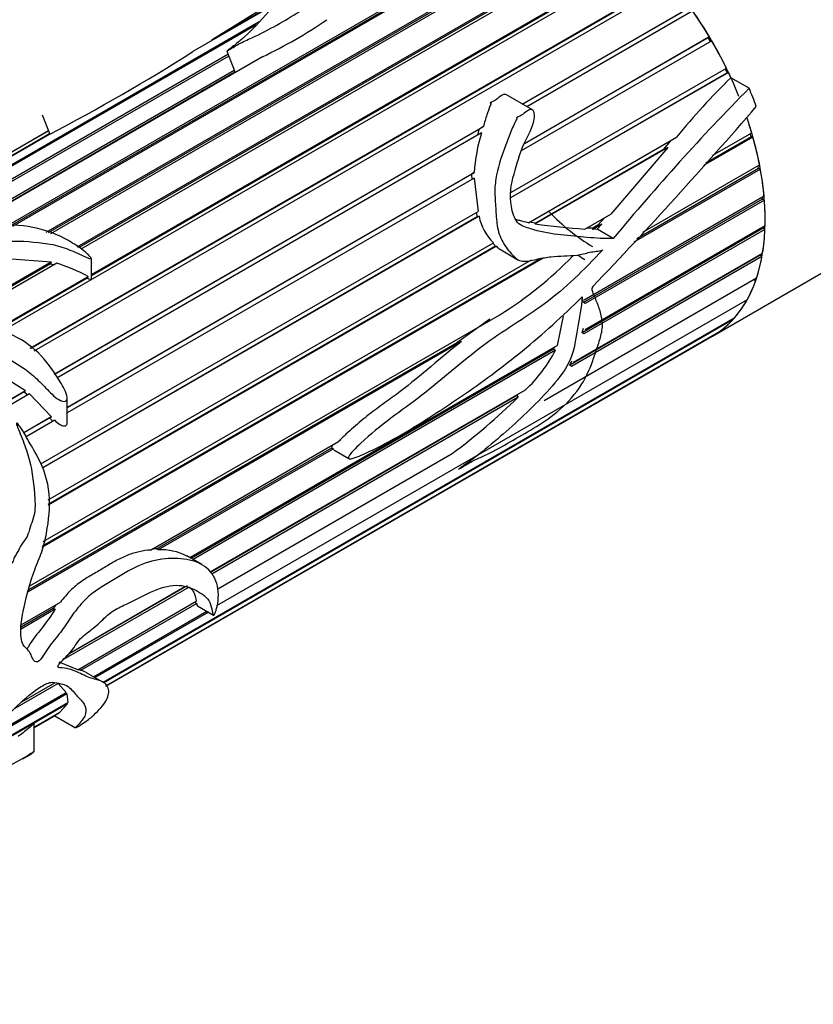
# Model space of a CAD drawing. Units: millimetres. Extents: x 0 to 1393, y 0 to 1375.
# Drawn here: x 1047 to 1084, y 110 to 157 of the extents above; entities that cross this region are included whole.
import ezdxf
from ezdxf import colors
from ezdxf.entities.mleader import LeaderData, LeaderLine
from ezdxf.math import Vec2, Vec3

# ---------------------------------------------------------------- set-up
doc = ezdxf.new("R2010")
doc.units = ezdxf.units.MM
doc.layers.add('DV7_Défaut', color=7, linetype='Continuous')
doc.layers.add('Défaut', color=7, linetype='Continuous')

# ---------------------------------------------------------------- blocks, each defined once
blk = doc.blocks.new('_DOT')
at = {"color": 0}
blk.add_line((0, 0), (-1, 0), dxfattribs=at)
at = {"color": 0, "const_width": 0.333}
blk.add_lwpolyline([(-0.1665, 0, 1), (0.1665, 0, 1)], format="xyb", close=True, dxfattribs=at)
blk = doc.blocks.new('SE6')
at = {"layer": 'DV7_Défaut', "color": 7, "linetype": 'Continuous'}
for p, q in [((1046.38, 147.017), (1072.972, 162.369)), ((1073.128, 162.291), (1046.655, 147.007)), ((1072.978, 162.269), (1046.549, 147.011)), ((1048.244, 146.733), (1074.155, 161.693)), ((1074.15, 161.6), (1048.342, 146.7)), ((1074.312, 161.59), (1048.456, 146.662)), ((1049.711, 146.043), (1075.329, 160.833)), ((1075.311, 160.748), (1049.771, 146.002)), ((1075.482, 160.706), (1049.884, 145.927)), ((1076.615, 159.657), (1046.138, 142.062)), ((1050.374, 144.739), (1076.468, 159.805)), ((1076.439, 159.73), (1050.374, 144.681)), ((1047.498, 141.278), (1077.552, 158.63)), ((1077.513, 158.567), (1047.527, 141.254)), ((1077.69, 158.464), (1047.672, 141.133)), ((1059.026, 157.468), (1055.157, 155.235)), ((1056.069, 155.803), (1059.163, 157.589)), ((1056.069, 155.803), (1058.822, 157.525)), ((1070.658, 152.768), (1078.559, 157.33)), ((1078.51, 157.28), (1070.676, 152.757)), ((1078.686, 157.15), (1070.877, 152.641)), ((1035.999, 143.79), (1058.275, 156.651)), ((1058.116, 156.483), (1036.025, 143.729)), ((1056.069, 155.761), (1056.069, 155.803)), ((1079.412, 155.895), (1070.764, 150.902)), ((1070.766, 150.905), (1079.47, 155.931)), ((1079.412, 155.895), (1079.47, 155.931)), ((1079.524, 155.706), (1079.412, 155.895)), ((1079.583, 155.74), (1070.61, 150.559)), ((1036.277, 143.267), (1056.805, 155.119)), ((1056.84, 155.03), (1036.326, 143.187)), ((1058.437, 154.993), (1044.112, 146.722)), ((1056.75, 155.262), (1057.144, 154.246)), ((1070.128, 148.606), (1080.267, 154.46)), ((1080.297, 154.24), (1080.207, 154.425)), ((1043.656, 146.599), (1057.099, 154.361)), ((1057.136, 154.267), (1044.03, 146.7)), ((1080.297, 154.24), (1070.111, 148.359)), ((1080.363, 154.261), (1070.113, 148.344)), ((1079.608, 141.839), (1101.165, 154.285)), ((1080.363, 154.261), (1080.297, 154.24)), ((1081.338, 153.515), (1080.481, 154.009)), ((1071.134, 152.493), (1069.911, 153.199)), ((1048.059, 152.263), (1048.414, 151.348)), ((1048.629, 140.05), (1068.827, 151.711)), ((1068.827, 151.711), (1068.622, 151.571)), ((1048.421, 151.346), (1036.029, 144.191)), ((1036.032, 144.234), (1048.403, 151.376)), ((1048.353, 151.507), (1037.241, 145.091)), ((1037.242, 145.091), (1048.353, 151.506)), ((1048.355, 151.501), (1037.245, 145.087)), ((1048.414, 151.348), (1048.416, 151.343)), ((1068.622, 151.571), (1048.64, 140.034)), ((1068.743, 151.41), (1048.75, 139.866)), ((1068.622, 151.571), (1068.553, 151.3)), ((1070.948, 147.18), (1077.923, 151.207)), ((1081.517, 151.216), (1079.194, 149.874)), ((1081.44, 151.224), (1079.292, 149.984)), ((1079.628, 150.361), (1081.459, 151.417)), ((1081.44, 151.224), (1081.394, 151.38)), ((1081.517, 151.216), (1081.44, 151.224)), ((1077.511, 150.722), (1071.273, 147.121)), ((1077.511, 150.722), (1074.825, 147.587)), ((1077.639, 151.043), (1077.29, 150.63)), ((1077.29, 150.63), (1077.511, 150.722)), ((1077.29, 150.63), (1071.279, 147.16)), ((1076.338, 146.734), (1081.831, 149.905)), ((1081.787, 149.731), (1081.761, 149.865)), ((1049.241, 138.478), (1068.399, 149.539)), ((1068.277, 149.466), (1049.241, 138.476)), ((1068.399, 149.539), (1068.277, 149.466)), ((1068.277, 149.466), (1068.292, 149.219)), ((1081.868, 149.708), (1075.906, 146.266)), ((1081.787, 149.731), (1076.045, 146.416)), ((1081.868, 149.708), (1081.787, 149.731)), ((1068.402, 149.284), (1049.241, 138.222)), ((1068.402, 149.284), (1068.58, 147.712)), ((1073.574, 143.549), (1082.042, 148.438)), ((1081.975, 148.286), (1081.966, 148.394)), ((1081.975, 148.286), (1073.547, 143.42)), ((1082.058, 148.249), (1073.628, 143.381)), ((1082.058, 148.249), (1081.975, 148.286)), ((1047.999, 135.83), (1068.58, 147.712)), ((1068.541, 147.452), (1048.089, 135.645)), ((1068.624, 147.484), (1048.093, 135.631)), ((1068.493, 147.662), (1068.541, 147.452)), ((1068.541, 147.452), (1068.624, 147.484)), ((1073.602, 146.881), (1074.825, 147.587)), ((1071.279, 147.16), (1070.997, 147.209)), ((1071.273, 147.121), (1071.279, 147.16)), ((1073.624, 142.157), (1082.09, 147.044)), ((1074.221, 147.057), (1073.983, 146.919)), ((1074.402, 147.108), (1073.987, 146.868)), ((1074.402, 147.108), (1074.189, 146.869)), ((1074.547, 147.427), (1074.221, 147.057)), ((1074.221, 147.057), (1074.402, 147.108)), ((1082, 146.919), (1082.003, 146.994)), ((1082, 146.919), (1073.475, 141.997)), ((1082.084, 146.867), (1073.558, 141.945)), ((1073.983, 146.919), (1073.682, 146.927)), ((1073.987, 146.868), (1073.983, 146.919)), ((1074.189, 146.869), (1073.987, 146.868)), ((1074.941, 146.435), (1074.189, 146.869)), ((1082.084, 146.867), (1082, 146.919)), ((1048.336, 134.125), (1069.301, 146.229)), ((1069.402, 146.076), (1048.34, 133.916)), ((1069.449, 146.068), (1048.341, 133.881)), ((1069.271, 146.212), (1069.402, 146.076)), ((1069.402, 146.076), (1069.449, 146.068)), ((1069.659, 145.897), (1070.452, 145.44)), ((1081.862, 145.654), (1072.899, 140.479)), ((1081.944, 145.59), (1072.974, 140.411)), ((1073.07, 140.613), (1081.972, 145.752)), ((1081.862, 145.654), (1081.869, 145.692)), ((1081.944, 145.59), (1081.862, 145.654)), ((1043.636, 142.535), (1048.48, 145.332)), ((1048.449, 145.239), (1043.746, 142.524)), ((1048.747, 145.271), (1043.954, 142.503)), ((1046.434, 145.494), (1048.48, 145.332)), ((1071.639, 145.512), (1048.05, 131.894)), ((1071.529, 145.502), (1048.064, 131.955)), ((1048.112, 132.165), (1071.097, 145.435)), ((1048.48, 145.332), (1048.449, 145.239)), ((1048.449, 145.239), (1048.625, 145.2)), ((1050.374, 144.525), (1050.374, 145.493)), ((1045.899, 142.156), (1050.228, 144.655)), ((1050.228, 144.655), (1050.183, 144.571)), ((1050.183, 144.571), (1045.959, 142.132)), ((1071.684, 138.808), (1081.692, 144.586)), ((1081.643, 144.442), (1081.568, 144.514)), ((1056.284, 129.152), (1081.254, 143.569)), ((1073.547, 143.42), (1073.492, 143.588)), ((1073.628, 143.381), (1073.547, 143.42)), ((1081.185, 143.446), (1081.137, 143.501)), ((1047.485, 130.075), (1069.599, 142.843)), ((1050.924, 125.547), (1080.668, 142.72)), ((1080.58, 142.621), (1050.96, 125.52)), ((1069.133, 142.645), (1067.579, 141.528)), ((1072.582, 142.778), (1072.302, 141.393)), ((1080.58, 142.621), (1080.555, 142.655)), ((1051.05, 125.374), (1079.944, 142.056)), ((1079.839, 141.983), (1051.055, 125.364)), ((1073.475, 141.997), (1073.541, 142.209)), ((1073.558, 141.945), (1073.475, 141.997)), ((1079.839, 141.983), (1079.833, 141.992)), ((1067.804, 141.588), (1047.393, 129.804)), ((1067.579, 141.528), (1047.423, 129.891)), ((1051.059, 125.356), (1079.608, 141.839)), ((1067.579, 141.528), (1067.804, 141.588)), ((1055.012, 131.411), (1072.302, 141.393)), ((1072.136, 141.223), (1055.077, 131.374)), ((1072.217, 141.171), (1055.163, 131.324)), ((1072.171, 141.318), (1072.136, 141.223)), ((1072.136, 141.223), (1072.217, 141.171)), ((1072.899, 140.479), (1072.993, 140.681)), ((1045.92, 140.122), (1047.282, 139.272)), ((1072.974, 140.411), (1072.899, 140.479)), ((1045.75, 138.388), (1047.282, 139.272)), ((1047.211, 139.209), (1045.769, 138.377)), ((1047.461, 139.122), (1045.97, 138.261)), ((1047.282, 139.272), (1047.211, 139.209)), ((1047.211, 139.209), (1047.377, 139.074)), ((1047.461, 139.122), (1048.491, 138.045)), ((1055.963, 130.735), (1070.806, 139.305)), ((1070.489, 139.122), (1070.409, 139.042)), ((1049.241, 137.768), (1049.241, 138.909)), ((1070.409, 139.042), (1055.99, 130.717)), ((1070.46, 138.96), (1056.047, 130.638)), ((1070.409, 139.042), (1070.46, 138.96)), ((1047.191, 137.294), (1048.491, 138.045)), ((1048.412, 137.997), (1047.192, 137.293)), ((1048.65, 137.881), (1047.306, 137.105)), ((1048.491, 138.045), (1048.412, 137.997)), ((1048.412, 137.997), (1048.566, 137.83)), ((1053.165, 131.765), (1062.008, 136.871)), ((1061.683, 136.571), (1053.461, 131.824)), ((1061.767, 136.534), (1053.526, 131.775)), ((1056.329, 129.942), (1067.359, 136.311)), ((1061.683, 136.571), (1061.767, 136.534)), ((1061.787, 136.487), (1062.496, 136.078)), ((1053.461, 131.824), (1053.258, 131.819)), ((1053.526, 131.775), (1053.461, 131.824)), ((1055.57, 131.09), (1054.868, 131.495)), ((1054.978, 130.021), (1049.038, 126.592)), ((1054.883, 130.078), (1049.258, 126.83)), ((1049.325, 126.903), (1054.768, 130.046)), ((1049.732, 126.134), (1055.316, 129.358)), ((1048.679, 128.977), (1047.07, 128.048)), ((1048.584, 129.008), (1047.071, 128.135)), ((1047.073, 128.248), (1048.92, 129.314)), ((1048.717, 129.197), (1048.584, 129.008)), ((1048.584, 129.008), (1048.679, 128.977)), ((1055.335, 129.253), (1049.867, 126.097)), ((1055.248, 129.318), (1055.335, 129.253)), ((1055.378, 129.133), (1056.127, 128.7)), ((1050.481, 125.802), (1055.814, 128.881)), ((1055.886, 128.84), (1050.553, 125.76)), ((1049.732, 126.134), (1048.865, 126.492)), ((1049.867, 126.097), (1049.762, 126.151)), ((1050.92, 125.548), (1050.152, 125.992)), ((1048.812, 125.487), (1046.767, 124.307)), ((1047.101, 124.615), (1048.651, 125.51)), ((1048.812, 125.487), (1049.188, 125.055)), ((1049.226, 124.995), (1045.02, 122.566)), ((1045.214, 122.76), (1049.188, 125.055)), ((1049.16, 125.039), (1049.226, 124.995)), ((1049.226, 124.995), (1049.275, 124.595)), ((1049.251, 124.533), (1044.24, 121.64)), ((1044.3, 121.723), (1049.275, 124.595)), ((1049.251, 124.533), (1048.897, 124.131)), ((1049.218, 124.562), (1049.251, 124.533)), ((1047.69, 123.434), (1048.897, 124.131)), ((1048.825, 124.077), (1047.69, 123.422)), ((1047.69, 123.411), (1048.689, 123.988)), ((1048.654, 123.968), (1049.635, 123.401)), ((1048.818, 124.086), (1048.825, 124.077)), ((1047.69, 122.287), (1047.69, 123.6)), ((1047.13, 121.934), (1047.323, 122.045))]:
    blk.add_line(p, q, dxfattribs=at)
for centre, radius, start, end in [((1047.818, 176.88), 24.327, 295.8817, 304.1183), ((1003.887, 236.26), 95.883, 297.67523, 302.32477), ((1103.929, 130.027), 33.54, 134.3542, 140.8399), ((1163.271, 73.06), 114.831, 135.52173, 140.28395), ((914.943, 296.225), 220.026, 316.28519, 319.26984), ((1076.035, 149.103), 7.648, 162.4474, 176.7309), ((1071.091, 148.006), 2.522, 191.9614, 224.7999), ((1075.947, 181.143), 34.342, 262.1774, 266.0845), ((1059.928, 158.376), 18.297, 301.9077, 315.8026), ((1045.384, 135.097), 10.715, 63.126, 71.7079), ((1074.059, 144.094), 0.115, 136.7436, 181.0617), ((1066.219, 144.242), 6.738, 312.8955, 332.8863), ((1049.496, 160.366), 29.962, 306.5968, 314.4034), ((1053.674, 129.223), 2.557, 62.099, 93.3307)]:
    blk.add_arc(centre, radius, start, end, dxfattribs=at)
for centre, major_axis, start_param, end_param in [((1073.608, 152.232), (6, -10.392), 1.33115, 3.141593), ((1073.608, 152.232), (-6, 10.392), 4.735118, 4.85627), ((1073.608, 152.232), (6, -10.392), 1.453899, 1.575051), ((1073.608, 152.232), (6, -10.392), 1.412009, 1.435425), ((1073.608, 152.232), (6.5, -11.258), 1.285065, 1.357374), ((1073.608, 152.232), (6, -10.392), 0, 1.23696), ((1073.608, 152.232), (6, -10.392), 1.174647, 1.240734), ((1073.608, 152.232), (6, -10.392), 1.03502, 1.156172), ((1073.608, 152.232), (6, -10.392), 0.895394, 1.016546), ((1073.608, 152.232), (6, -10.392), 0.755768, 0.876919), ((1073.962, 152.436), (-3.9, 6.755), 1.971794, 2.356194), ((1073.608, 152.232), (6, -10.392), 0.616141, 0.737293), ((1073.608, 152.232), (4.15, -7.188), -0.839235, -0.785398), ((1073.608, 152.232), (6, -10.392), 0.476515, 0.597667), ((1073.608, 152.232), (6, -10.392), 0.336889, 0.45804), ((1073.608, 152.232), (6, -10.392), 0.197262, 0.318414), ((1073.608, 152.232), (6, -10.392), 0.057636, 0.178788), ((1073.608, 152.232), (-6, 10.392), 3.141593, 3.180754)]:
    blk.add_ellipse(centre, major_axis=major_axis, ratio=0.57735, start_param=start_param, end_param=end_param, dxfattribs=at)
for points, knots in [([(1058.461, 158.454), (1058.633, 158.508), (1058.762, 158.508), (1059.123, 158.498), (1059.397, 158.503), (1059.605, 158.303), (1059.502, 158.111), (1059.247, 157.721), (1059.074, 157.51), (1058.495, 156.858), (1058.093, 156.399), (1057.455, 155.819), (1057.32, 155.703), (1057.104, 155.531), (1057.03, 155.474), (1056.916, 155.388), (1056.877, 155.36), (1056.819, 155.317), (1056.8, 155.303), (1056.772, 155.281), (1056.762, 155.274), (1056.745, 155.259), (1056.767, 155.271), (1056.957, 155.384), (1057.127, 155.493), (1057.507, 155.698), (1057.715, 155.794), (1058.77, 156.267), (1059.461, 156.7), (1060.551, 157.331), (1060.918, 157.542), (1061.439, 158.003), (1061.613, 158.249), (1061.672, 158.672), (1061.527, 158.834), (1061.249, 159), (1061.147, 159.045), (1060.955, 159.125), (1060.876, 159.166), (1060.704, 159.227), (1060.599, 159.243), (1060.305, 159.212), (1060.124, 159.167), (1059.758, 159.058), (1059.569, 158.991), (1059.29, 158.881), (1059.197, 158.843), (1059.018, 158.766), (1058.919, 158.72), (1058.865, 158.699)], [0, 0, 0, 0, 0.0625, 0.0625, 0.125, 0.125, 0.1875, 0.1875, 0.25, 0.25, 0.375, 0.375, 0.40625, 0.40625, 0.421875, 0.421875, 0.429688, 0.429688, 0.433594, 0.433594, 0.435547, 0.435547, 0.4375, 0.4375, 0.46875, 0.46875, 0.5, 0.5, 0.625, 0.625, 0.6875, 0.6875, 0.75, 0.75, 0.8125, 0.8125, 0.84375, 0.84375, 0.875, 0.875, 0.90625, 0.90625, 0.9375, 0.9375, 0.96875, 0.96875, 0.984375, 0.984375, 1, 1, 1, 1]), ([(1069.911, 153.199), (1069.911, 153.199), (1069.91, 153.199), (1069.91, 153.2), (1069.894, 153.209), (1069.877, 153.215), (1069.86, 153.219), (1069.844, 153.223), (1069.827, 153.224), (1069.812, 153.223), (1069.788, 153.221), (1069.766, 153.215), (1069.746, 153.207), (1069.661, 153.172), (1069.597, 153.107), (1069.529, 153.051), (1069.471, 153.001), (1069.411, 152.952), (1069.343, 152.913), (1069.301, 152.89), (1069.255, 152.871), (1069.209, 152.854), (1069.198, 152.849), (1069.186, 152.845), (1069.175, 152.841), (1069.169, 152.838), (1069.164, 152.836), (1069.158, 152.833), (1069.156, 152.832), (1069.153, 152.831), (1069.15, 152.829), (1069.149, 152.828), (1069.148, 152.827), (1069.147, 152.826), (1069.147, 152.825), (1069.147, 152.825), (1069.147, 152.825), (1069.147, 152.824), (1069.147, 152.824), (1069.147, 152.824), (1069.147, 152.823), (1069.147, 152.823), (1069.147, 152.823), (1069.147, 152.823), (1069.147, 152.822), (1069.147, 152.822), (1069.148, 152.822), (1069.148, 152.821), (1069.148, 152.821), (1069.149, 152.82), (1069.151, 152.82), (1069.152, 152.819), (1069.157, 152.817), (1069.162, 152.815), (1069.168, 152.813), (1069.17, 152.812), (1069.172, 152.811), (1069.174, 152.809), (1069.175, 152.808), (1069.177, 152.806), (1069.178, 152.805), (1069.18, 152.803), (1069.18, 152.801), (1069.181, 152.799), (1069.182, 152.797), (1069.183, 152.794), (1069.183, 152.791), (1069.183, 152.783), (1069.181, 152.775), (1069.179, 152.767), (1069.17, 152.732), (1069.153, 152.7), (1069.14, 152.667), (1069.086, 152.534), (1069.038, 152.397), (1068.992, 152.258), (1068.934, 152.079), (1068.88, 151.896), (1068.827, 151.711)], [0, 0, 0, 0, 0.00064, 0.00064, 0.00064, 0.022322, 0.022322, 0.022322, 0.042871, 0.042871, 0.042871, 0.073964, 0.073964, 0.073964, 0.205898, 0.205898, 0.205898, 0.320322, 0.320322, 0.320322, 0.390439, 0.390439, 0.390439, 0.407879, 0.407879, 0.407879, 0.416605, 0.416605, 0.416605, 0.420975, 0.420975, 0.420975, 0.423176, 0.423176, 0.423176, 0.423812, 0.423812, 0.423812, 0.424259, 0.424259, 0.424259, 0.42463, 0.42463, 0.42463, 0.425, 0.425, 0.425, 0.42556, 0.42556, 0.42556, 0.427076, 0.427076, 0.427076, 0.433958, 0.433958, 0.433958, 0.436903, 0.436903, 0.436903, 0.439377, 0.439377, 0.439377, 0.44187, 0.44187, 0.44187, 0.445616, 0.445616, 0.445616, 0.457247, 0.457247, 0.457247, 0.510786, 0.510786, 0.510786, 0.72433, 0.72433, 0.72433, 1, 1, 1, 1]), ([(1074.941, 146.435), (1074.535, 146.424), (1074.129, 146.453), (1073.308, 146.522), (1072.892, 146.556), (1072.053, 146.654), (1071.629, 146.721), (1071.101, 146.879), (1070.995, 146.915), (1070.782, 146.977), (1070.673, 147.011), (1070.376, 147.203), (1070.255, 147.474), (1070.06, 148.271), (1070.093, 148.814), (1070.35, 149.773), (1070.489, 150.241), (1070.819, 151.132), (1071.096, 151.507), (1071.223, 152.083), (1071.244, 152.204), (1071.216, 152.392), (1071.186, 152.466), (1071.068, 152.527), (1071.004, 152.509), (1070.856, 152.43), (1070.775, 152.35), (1070.597, 152.216), (1070.49, 152.174), (1070.377, 152.118), (1070.39, 152.112), (1070.414, 152.087), (1070.403, 152.069), (1070.386, 152.029), (1070.371, 152.004), (1070.331, 151.928), (1070.305, 151.876), (1070.23, 151.719), (1070.183, 151.612), (1070.046, 151.287), (1069.962, 151.065), (1069.714, 150.392), (1069.549, 149.93), (1069.403, 149.188), (1069.369, 148.935), (1069.368, 148.409), (1069.395, 148.136), (1069.425, 147.592), (1069.439, 147.317), (1069.526, 146.77), (1069.608, 146.499), (1069.87, 146.045), (1070.031, 145.847), (1070.277, 145.574), (1070.362, 145.489), (1070.558, 145.38), (1070.665, 145.364), (1070.98, 145.368), (1071.186, 145.425), (1071.598, 145.52), (1071.805, 145.555), (1072.422, 145.618), (1072.832, 145.607), (1073.44, 145.682), (1073.641, 145.743), (1074.043, 145.834), (1074.244, 145.829), (1074.445, 145.896)], [0, 0, 0, 0, 0.0625, 0.0625, 0.125, 0.125, 0.1875, 0.1875, 0.203125, 0.203125, 0.21875, 0.21875, 0.25, 0.25, 0.3125, 0.3125, 0.375, 0.375, 0.4375, 0.4375, 0.453125, 0.453125, 0.460937, 0.460937, 0.46875, 0.46875, 0.484375, 0.484375, 0.5, 0.5, 0.501953, 0.501953, 0.503906, 0.503906, 0.507812, 0.507812, 0.515625, 0.515625, 0.53125, 0.53125, 0.5625, 0.5625, 0.625, 0.625, 0.65625, 0.65625, 0.6875, 0.6875, 0.71875, 0.71875, 0.75, 0.75, 0.78125, 0.78125, 0.796875, 0.796875, 0.8125, 0.8125, 0.84375, 0.84375, 0.875, 0.875, 0.9375, 0.9375, 0.96875, 0.96875, 1, 1, 1, 1]), ([(1037.535, 141.213), (1037.419, 140.925), (1037.299, 140.631), (1037.071, 140.029), (1036.954, 139.723), (1036.842, 139.074), (1036.851, 138.717), (1037.251, 138.007), (1037.589, 137.681), (1038.249, 137.016), (1038.564, 136.659), (1039.071, 136.141), (1039.252, 135.971), (1039.646, 135.685), (1039.863, 135.573), (1040.523, 135.309), (1040.969, 135.217), (1041.834, 134.916), (1042.252, 134.681), (1043.093, 134.477), (1043.508, 134.543), (1044.107, 134.656), (1044.306, 134.697), (1044.713, 134.734), (1044.925, 134.718), (1045.341, 134.707), (1045.544, 134.719), (1045.835, 134.8), (1045.929, 134.837), (1046.069, 134.902), (1046.116, 134.926), (1046.183, 134.967), (1046.205, 134.982), (1046.235, 135.007), (1046.246, 135.016), (1046.26, 135.041), (1046.246, 135.056), (1046.121, 135.074), (1046.01, 135.07), (1045.787, 135.093), (1045.675, 135.108), (1045.338, 135.154), (1045.112, 135.187), (1044.43, 135.281), (1043.973, 135.318), (1043.045, 135.456), (1042.575, 135.578), (1041.185, 136.136), (1040.236, 136.717), (1039.149, 137.814), (1038.83, 138.225), (1038.66, 138.838), (1038.672, 139.038), (1038.784, 139.405), (1038.874, 139.576), (1039.112, 140.094), (1039.207, 140.453), (1039.543, 141.115), (1039.757, 141.429), (1040.222, 141.817), (1040.398, 141.936), (1040.828, 142.113), (1041.096, 142.131), (1041.624, 142.133), (1041.886, 142.14), (1042.418, 142.099), (1042.688, 142.046), (1043.477, 141.855), (1043.996, 141.71), (1045.027, 141.398), (1045.535, 141.221), (1046.521, 140.766), (1046.987, 140.492), (1047.628, 139.99), (1047.831, 139.806), (1048.215, 139.42), (1048.399, 139.216), (1048.699, 138.945), (1048.805, 138.857), (1049.039, 138.748), (1049.201, 138.735), (1049.267, 138.968), (1049.205, 139.108), (1049.098, 139.355), (1049.034, 139.475), (1048.697, 140.06), (1048.388, 140.509), (1047.285, 141.687), (1046.249, 142.181), (1044.66, 142.455), (1044.129, 142.482), (1043.059, 142.586), (1042.519, 142.657), (1041.711, 142.693), (1041.442, 142.694), (1041.042, 142.668), (1040.911, 142.651), (1040.712, 142.635), (1040.632, 142.621), (1040.527, 142.686), (1040.554, 142.738), (1040.646, 142.941), (1040.785, 143.087), (1040.88, 143.331), (1040.874, 143.42), (1040.889, 143.589), (1040.936, 143.667), (1041.145, 143.89), (1041.347, 144.016), (1041.658, 144.305), (1041.759, 144.473), (1042.239, 144.896), (1042.757, 145.091), (1043.664, 145.548), (1044.098, 145.792), (1045.119, 146.161), (1045.7, 146.275), (1046.899, 146.34), (1047.506, 146.298), (1048.407, 146.181), (1048.707, 146.128), (1049.274, 145.94), (1049.549, 145.821), (1049.958, 145.635), (1050.093, 145.57), (1050.269, 145.502), (1050.305, 145.487), (1050.382, 145.476), (1050.365, 145.521), (1050.301, 145.603), (1050.248, 145.653), (1049.98, 145.896), (1049.743, 146.069), (1048.998, 146.536), (1048.443, 146.769), (1047.258, 147.048), (1046.635, 147.092), (1045.402, 147.014), (1044.803, 146.902), (1043.645, 146.628), (1043.077, 146.449), (1042.081, 146.018), (1041.656, 145.763), (1040.807, 145.253), (1040.334, 145.016), (1039.832, 144.586), (1039.695, 144.432), (1039.498, 144.121), (1039.445, 143.96), (1039.338, 143.63), (1039.258, 143.465), (1039.085, 143.134), (1039.011, 142.963), (1039.003, 142.694), (1038.989, 142.589), (1038.731, 142.493), (1038.559, 142.517), (1038.272, 142.578), (1038.135, 142.616), (1037.85, 142.672), (1037.7, 142.684), (1037.399, 142.694), (1037.251, 142.703), (1036.982, 142.761), (1036.864, 142.803), (1036.552, 142.946), (1036.406, 143.06), (1036.094, 143.41), (1036.001, 143.642), (1035.958, 143.977), (1035.965, 144.087), (1036.02, 144.31), (1036.053, 144.419), (1036.038, 144.696), (1035.953, 144.837), (1035.723, 145.021), (1035.513, 145.037), (1035.07, 144.914), (1034.899, 144.849), (1034.588, 144.706), (1034.457, 144.639), (1034.332, 144.567)], [0, 0, 0, 0, 0.017885, 0.017885, 0.035771, 0.035771, 0.053656, 0.053656, 0.071542, 0.071542, 0.089427, 0.089427, 0.09837, 0.09837, 0.107312, 0.107312, 0.125198, 0.125198, 0.143083, 0.143083, 0.160969, 0.160969, 0.169911, 0.169911, 0.178854, 0.178854, 0.187797, 0.187797, 0.192268, 0.192268, 0.194504, 0.194504, 0.195622, 0.195622, 0.19618, 0.19618, 0.196739, 0.196739, 0.201211, 0.201211, 0.205682, 0.205682, 0.214625, 0.214625, 0.23251, 0.23251, 0.250396, 0.250396, 0.286166, 0.286166, 0.304052, 0.304052, 0.312994, 0.312994, 0.321937, 0.321937, 0.339823, 0.339823, 0.357708, 0.357708, 0.366651, 0.366651, 0.375593, 0.375593, 0.384536, 0.384536, 0.393479, 0.393479, 0.411364, 0.411364, 0.42925, 0.42925, 0.447135, 0.447135, 0.456078, 0.456078, 0.46502, 0.46502, 0.469492, 0.469492, 0.473963, 0.473963, 0.478434, 0.478434, 0.482906, 0.482906, 0.500791, 0.500791, 0.536562, 0.536562, 0.554447, 0.554447, 0.572333, 0.572333, 0.581275, 0.581275, 0.585747, 0.585747, 0.587982, 0.587982, 0.590218, 0.590218, 0.599161, 0.599161, 0.603632, 0.603632, 0.608104, 0.608104, 0.617046, 0.617046, 0.625989, 0.625989, 0.643874, 0.643874, 0.66176, 0.66176, 0.679645, 0.679645, 0.697531, 0.697531, 0.706473, 0.706473, 0.715416, 0.715416, 0.719887, 0.719887, 0.721005, 0.721005, 0.722123, 0.722123, 0.724359, 0.724359, 0.733301, 0.733301, 0.751187, 0.751187, 0.769072, 0.769072, 0.786958, 0.786958, 0.804843, 0.804843, 0.822728, 0.822728, 0.840614, 0.840614, 0.849556, 0.849556, 0.858499, 0.858499, 0.867442, 0.867442, 0.876385, 0.876385, 0.880856, 0.880856, 0.885327, 0.885327, 0.889799, 0.889799, 0.89427, 0.89427, 0.898741, 0.898741, 0.903213, 0.903213, 0.912155, 0.912155, 0.930041, 0.930041, 0.938983, 0.938983, 0.947926, 0.947926, 0.965812, 0.965812, 0.983697, 0.983697, 0.99264, 0.99264, 1, 1, 1, 1]), ([(1070.948, 147.18), (1070.812, 147.208), (1070.677, 147.24), (1070.476, 147.295), (1070.41, 147.314), (1070.345, 147.335)], [0, 0, 0, 0, 0.676526, 0.676526, 1, 1, 1, 1]), ([(1069.449, 146.068), (1069.497, 146.019), (1069.547, 145.974), (1069.619, 145.922), (1069.64, 145.909), (1069.66, 145.897)], [0, 0, 0, 0, 0.7262717, 0.7262717, 1, 1, 1, 1]), ([(1074.445, 145.896), (1073.579, 144.969), (1072.673, 144.081), (1070.752, 142.653), (1069.747, 142.088), (1067.826, 140.644), (1066.893, 139.81), (1065.455, 138.678), (1064.964, 138.339), (1063.994, 137.614), (1063.516, 137.224), (1062.934, 136.68), (1062.819, 136.568), (1062.652, 136.388), (1062.596, 136.326), (1062.519, 136.22), (1062.492, 136.181), (1062.468, 136.097), (1062.496, 136.073), (1062.637, 136.052), (1062.767, 136.11), (1063.017, 136.204), (1063.143, 136.257), (1063.77, 136.54), (1064.27, 136.804), (1065.773, 137.658), (1066.766, 138.309), (1068.739, 139.649), (1069.715, 140.366), (1071.629, 141.94), (1072.567, 142.789), (1073.481, 143.683)], [0, 0, 0, 0, 0.125, 0.125, 0.25, 0.25, 0.375, 0.375, 0.4375, 0.4375, 0.5, 0.5, 0.515625, 0.515625, 0.523438, 0.523438, 0.527344, 0.527344, 0.53125, 0.53125, 0.546875, 0.546875, 0.5625, 0.5625, 0.625, 0.625, 0.75, 0.75, 0.875, 0.875, 1, 1, 1, 1]), ([(1050.183, 144.571), (1050.222, 144.553), (1050.263, 144.536), (1050.304, 144.523), (1050.312, 144.52), (1050.32, 144.518), (1050.328, 144.516), (1050.336, 144.514), (1050.344, 144.512), (1050.353, 144.512), (1050.355, 144.512), (1050.358, 144.512), (1050.36, 144.512), (1050.363, 144.512), (1050.365, 144.513), (1050.368, 144.514), (1050.369, 144.515), (1050.37, 144.516), (1050.371, 144.517), (1050.372, 144.518), (1050.373, 144.519), (1050.373, 144.52), (1050.374, 144.522), (1050.374, 144.523), (1050.374, 144.525)], [0, 0, 0, 0, 0.606699, 0.606699, 0.606699, 0.724946, 0.724946, 0.724946, 0.841752, 0.841752, 0.841752, 0.880251, 0.880251, 0.880251, 0.919401, 0.919401, 0.919401, 0.945933, 0.945933, 0.945933, 0.972367, 0.972367, 0.972367, 1, 1, 1, 1]), ([(1073.481, 143.683), (1073.447, 143.182), (1073.348, 142.682), (1073.175, 141.712), (1073.129, 141.247), (1072.73, 140.298), (1072.398, 139.876), (1071.73, 139.095), (1071.376, 138.733), (1070.286, 137.681), (1069.538, 137.003), (1068.584, 136.245), (1068.393, 136.099), (1068.106, 135.889), (1068.011, 135.821), (1067.868, 135.721), (1067.82, 135.688), (1067.749, 135.638), (1067.725, 135.621), (1067.689, 135.596), (1067.677, 135.588), (1067.653, 135.569), (1067.673, 135.58), (1067.868, 135.695), (1068.054, 135.812), (1068.412, 136.006), (1068.585, 136.084), (1069.442, 136.46), (1070.183, 136.918), (1071.275, 137.551), (1071.641, 137.759), (1072.395, 138.336), (1072.783, 138.689), (1073.433, 139.479), (1073.673, 139.915), (1073.938, 140.564), (1074.014, 140.783), (1074.163, 141.227), (1074.243, 141.455), (1074.381, 141.914), (1074.43, 142.144), (1074.436, 142.574), (1074.395, 142.77), (1074.288, 143.144), (1074.219, 143.325), (1074.108, 143.599), (1074.07, 143.691), (1073.996, 143.88), (1073.947, 143.97), (1073.944, 144.091)], [0, 0, 0, 0, 0.0625, 0.0625, 0.125, 0.125, 0.1875, 0.1875, 0.25, 0.25, 0.375, 0.375, 0.40625, 0.40625, 0.421875, 0.421875, 0.429688, 0.429688, 0.433594, 0.433594, 0.435547, 0.435547, 0.4375, 0.4375, 0.46875, 0.46875, 0.5, 0.5, 0.625, 0.625, 0.6875, 0.6875, 0.75, 0.75, 0.8125, 0.8125, 0.84375, 0.84375, 0.875, 0.875, 0.90625, 0.90625, 0.9375, 0.9375, 0.96875, 0.96875, 0.984375, 0.984375, 1, 1, 1, 1]), ([(1067.804, 141.588), (1067.32, 141.211), (1066.843, 140.81), (1065.886, 140.01), (1065.406, 139.609), (1064.673, 139.05), (1064.425, 138.873), (1063.931, 138.515), (1063.685, 138.333), (1063.197, 137.951), (1062.956, 137.75), (1062.597, 137.436), (1062.478, 137.33), (1062.241, 137.108), (1062.123, 136.995), (1062.008, 136.871)], [0, 0, 0, 0, 0.25, 0.25, 0.5, 0.5, 0.625, 0.625, 0.75, 0.75, 0.875, 0.875, 0.9375, 0.9375, 1, 1, 1, 1]), ([(1045.048, 120.795), (1045.05, 120.796), (1045.05, 120.795), (1045.029, 120.779), (1044.997, 120.759), (1044.925, 120.708), (1044.881, 120.676), (1044.75, 120.585), (1044.668, 120.528), (1044.245, 120.254), (1043.807, 120.004), (1043.465, 119.979), (1043.466, 120.171), (1043.801, 120.912), (1043.967, 121.236), (1044.354, 121.815), (1044.508, 122.021), (1044.858, 122.411), (1045.048, 122.594), (1045.989, 123.491), (1046.692, 124.313), (1047.635, 125.085), (1047.822, 125.222), (1048.195, 125.447), (1048.387, 125.542), (1048.689, 125.541), (1048.81, 125.498), (1049.069, 125.447), (1049.186, 125.406), (1049.46, 125.202), (1049.582, 125.028), (1049.843, 124.757), (1049.96, 124.634), (1050.109, 124.37), (1050.139, 124.228), (1050.066, 123.917), (1049.945, 123.737), (1049.724, 123.501), (1049.638, 123.425), (1049.63, 123.396), (1049.655, 123.405), (1049.862, 123.525), (1049.98, 123.603), (1050.233, 123.779), (1050.363, 123.885), (1050.61, 124.108), (1050.726, 124.224), (1051.03, 124.577), (1051.159, 124.807), (1051.214, 125.194), (1051.156, 125.36), (1050.885, 125.596), (1050.666, 125.652), (1050.218, 125.778), (1050.006, 125.878), (1049.558, 126.095), (1049.31, 126.199), (1048.966, 126.22), (1048.927, 126.221), (1048.852, 126.229), (1048.802, 126.226), (1048.796, 126.322), (1048.855, 126.389), (1048.942, 126.49), (1048.988, 126.537), (1049.216, 126.772), (1049.407, 126.947), (1049.639, 127.295), (1049.708, 127.421), (1049.883, 127.626), (1049.983, 127.715), (1050.286, 127.957), (1050.49, 128.091), (1050.887, 128.459), (1051.081, 128.668), (1051.486, 128.961), (1051.695, 129.066), (1052.322, 129.361), (1052.744, 129.584), (1053.582, 129.977), (1054.006, 130.108), (1054.736, 130.109), (1055.052, 130), (1055.581, 129.709), (1055.834, 129.562), (1056.003, 129.17), (1056.034, 129.027), (1056.078, 128.824), (1056.084, 128.751), (1056.123, 128.702), (1056.127, 128.696), (1056.148, 128.7), (1056.163, 128.719), (1056.188, 128.762), (1056.199, 128.787), (1056.229, 128.864), (1056.244, 128.912), (1056.367, 129.349), (1056.382, 129.723), (1056.236, 130.401), (1056.066, 130.699), (1055.566, 131.132), (1055.23, 131.261), (1054.131, 131.433), (1053.278, 131.364), (1052.024, 130.743), (1051.609, 130.463), (1050.768, 129.984), (1050.355, 129.716), (1049.777, 129.099), (1049.595, 128.867), (1049.258, 128.377), (1049.097, 128.121), (1048.737, 127.652), (1048.546, 127.432), (1048.282, 127.072), (1048.199, 126.945), (1048.044, 126.684), (1047.947, 126.539), (1047.737, 126.467), (1047.673, 126.545), (1047.583, 126.718), (1047.547, 126.818), (1047.408, 127.089), (1047.222, 127.168), (1047.049, 127.598), (1047.041, 127.887), (1047.083, 128.474), (1047.142, 128.777), (1047.34, 129.672), (1047.505, 130.271), (1047.815, 131.126), (1047.938, 131.402), (1048.138, 131.971), (1048.209, 132.266), (1048.37, 133.168), (1048.439, 133.788), (1048.335, 135.018), (1048.141, 135.621), (1047.697, 136.434), (1047.534, 136.698), (1047.306, 137.105), (1047.23, 137.241), (1047.106, 137.438), (1047.062, 137.502), (1046.971, 137.628), (1046.929, 137.698), (1046.836, 137.765), (1046.847, 137.702), (1046.87, 137.629), (1046.884, 137.593), (1046.926, 137.485), (1046.956, 137.414), (1047.044, 137.199), (1047.103, 137.056), (1047.271, 136.621), (1047.373, 136.328), (1047.61, 135.427), (1047.67, 134.805), (1047.733, 133.871), (1047.73, 133.558), (1047.595, 133.123), (1047.535, 132.987), (1047.448, 132.692), (1047.414, 132.537), (1047.282, 132.273), (1047.185, 132.164), (1047.022, 131.922), (1046.963, 131.782), (1046.851, 131.591), (1046.804, 131.535), (1046.731, 131.406), (1046.719, 131.32), (1046.623, 131.107), (1046.47, 131.046), (1046.41, 130.808), (1046.402, 130.722), (1046.32, 130.589), (1046.265, 130.538), (1046.185, 130.402), (1046.182, 130.314), (1046.181, 130.147), (1046.165, 130.064), (1046.083, 129.82), (1046.02, 129.66), (1045.955, 129.324), (1045.932, 129.153), (1045.828, 128.298), (1045.886, 127.649), (1045.97, 126.763), (1046.031, 126.498), (1046.124, 126.119), (1046.148, 125.989), (1046.212, 125.751), (1046.272, 125.661), (1046.344, 125.589)], [0, 0, 0, 0, 0.000238, 0.000238, 0.002601, 0.002601, 0.007328, 0.007328, 0.016782, 0.016782, 0.054599, 0.054599, 0.092415, 0.092415, 0.111323, 0.111323, 0.120777, 0.120777, 0.130231, 0.130231, 0.168047, 0.168047, 0.177501, 0.177501, 0.186955, 0.186955, 0.196409, 0.196409, 0.205863, 0.205863, 0.224771, 0.224771, 0.243679, 0.243679, 0.262587, 0.262587, 0.281495, 0.281495, 0.290949, 0.290949, 0.295676, 0.295676, 0.300403, 0.300403, 0.309857, 0.309857, 0.319311, 0.319311, 0.338219, 0.338219, 0.357127, 0.357127, 0.376035, 0.376035, 0.394943, 0.394943, 0.413851, 0.413851, 0.416215, 0.416215, 0.418578, 0.418578, 0.420942, 0.420942, 0.423305, 0.423305, 0.432759, 0.432759, 0.437486, 0.437486, 0.442213, 0.442213, 0.451667, 0.451667, 0.461121, 0.461121, 0.470575, 0.470575, 0.489483, 0.489483, 0.508391, 0.508391, 0.527299, 0.527299, 0.546207, 0.546207, 0.555661, 0.555661, 0.560388, 0.560388, 0.560979, 0.560979, 0.56157, 0.56157, 0.562752, 0.562752, 0.565115, 0.565115, 0.584023, 0.584023, 0.602931, 0.602931, 0.621839, 0.621839, 0.659655, 0.659655, 0.678563, 0.678563, 0.697472, 0.697472, 0.706926, 0.706926, 0.71638, 0.71638, 0.725834, 0.725834, 0.730561, 0.730561, 0.735288, 0.735288, 0.740015, 0.740015, 0.744742, 0.744742, 0.754196, 0.754196, 0.76365, 0.76365, 0.773104, 0.773104, 0.792012, 0.792012, 0.801466, 0.801466, 0.81092, 0.81092, 0.829828, 0.829828, 0.848736, 0.848736, 0.85819, 0.85819, 0.862917, 0.862917, 0.86528, 0.86528, 0.867644, 0.867644, 0.868826, 0.868826, 0.870007, 0.870007, 0.872371, 0.872371, 0.877098, 0.877098, 0.886552, 0.886552, 0.90546, 0.90546, 0.914914, 0.914914, 0.919641, 0.919641, 0.924368, 0.924368, 0.929095, 0.929095, 0.933822, 0.933822, 0.936185, 0.936185, 0.938549, 0.938549, 0.943276, 0.943276, 0.945639, 0.945639, 0.948003, 0.948003, 0.950366, 0.950366, 0.95273, 0.95273, 0.957457, 0.957457, 0.962184, 0.962184, 0.981092, 0.981092, 0.990546, 0.990546, 0.995273, 0.995273, 1, 1, 1, 1]), ([(1048.65, 137.881), (1048.727, 137.807), (1048.807, 137.736), (1048.894, 137.683), (1048.926, 137.664), (1048.959, 137.647), (1048.992, 137.634), (1049.026, 137.622), (1049.061, 137.613), (1049.094, 137.612), (1049.114, 137.612), (1049.134, 137.613), (1049.153, 137.619), (1049.168, 137.624), (1049.183, 137.631), (1049.195, 137.642), (1049.208, 137.652), (1049.218, 137.666), (1049.226, 137.682), (1049.232, 137.695), (1049.236, 137.711), (1049.238, 137.727), (1049.24, 137.74), (1049.241, 137.753), (1049.241, 137.767)], [0, 0, 0, 0, 0.3851943, 0.3851943, 0.3851943, 0.5246808, 0.5246808, 0.5246808, 0.6655592, 0.6655592, 0.6655592, 0.7490177, 0.7490177, 0.7490177, 0.8184, 0.8184, 0.8184, 0.8884814, 0.8884814, 0.8884814, 0.9493672, 0.9493672, 0.9493672, 1, 1, 1, 1]), ([(1061.76, 136.728), (1061.759, 136.726), (1061.758, 136.725), (1061.756, 136.723), (1061.74, 136.701), (1061.724, 136.677), (1061.71, 136.652), (1061.704, 136.641), (1061.698, 136.629), (1061.693, 136.618), (1061.689, 136.608), (1061.686, 136.598), (1061.684, 136.588), (1061.683, 136.582), (1061.682, 136.576), (1061.683, 136.571)], [0, 0, 0, 0, 0.0324999, 0.0324999, 0.0324999, 0.512022, 0.512022, 0.512022, 0.7228276, 0.7228276, 0.7228276, 0.895548, 0.895548, 0.895548, 1, 1, 1, 1]), ([(1053.165, 131.765), (1052.989, 131.753), (1052.811, 131.729), (1052.453, 131.65), (1052.273, 131.594), (1051.909, 131.453), (1051.726, 131.367), (1051.361, 131.168), (1051.18, 131.058), (1050.817, 130.837), (1050.636, 130.728), (1050.272, 130.521), (1050.089, 130.418), (1049.731, 130.166), (1049.558, 130.02), (1049.228, 129.693), (1049.071, 129.513), (1048.92, 129.314)], [0, 0, 0, 0, 0.125, 0.125, 0.25, 0.25, 0.375, 0.375, 0.5, 0.5, 0.625, 0.625, 0.75, 0.75, 0.875, 0.875, 1, 1, 1, 1]), ([(1054.978, 130.021), (1055.03, 129.982), (1055.08, 129.942), (1055.16, 129.846), (1055.19, 129.79), (1055.265, 129.613), (1055.293, 129.482), (1055.316, 129.358)], [0, 0, 0, 0, 0.25, 0.25, 0.5, 0.5, 1, 1, 1, 1]), ([(1048.679, 128.977), (1048.48, 128.682), (1048.282, 128.383), (1047.842, 127.834), (1047.617, 127.562), (1047.404, 127.205), (1047.378, 127.161), (1047.35, 127.118)], [0, 0, 0, 0, 0.467142, 0.467142, 0.934284, 0.934284, 1, 1, 1, 1]), ([(1055.335, 129.253), (1055.341, 129.219), (1055.348, 129.185), (1055.36, 129.158), (1055.363, 129.151), (1055.366, 129.144), (1055.371, 129.139), (1055.373, 129.137), (1055.374, 129.135), (1055.376, 129.134), (1055.377, 129.133), (1055.377, 129.133), (1055.378, 129.133)], [0, 0, 0, 0, 0.737932, 0.737932, 0.737932, 0.92221, 0.92221, 0.92221, 0.985608, 0.985608, 0.985608, 1, 1, 1, 1]), ([(1048.825, 124.077), (1048.775, 124.041), (1048.725, 124.009), (1048.69, 123.988), (1048.689, 123.988), (1048.689, 123.988), (1048.689, 123.988)], [0, 0, 0, 0, 0.992444, 0.992444, 0.992444, 1, 1, 1, 1]), ([(1047.665, 123.583), (1047.651, 123.571), (1047.639, 123.561), (1047.627, 123.55), (1047.578, 123.507), (1047.533, 123.467), (1047.487, 123.427), (1047.319, 123.281), (1047.15, 123.148), (1046.968, 123.021), (1046.957, 123.013), (1046.945, 123.006), (1046.934, 122.998)], [0, 0, 0, 0, 0.046537, 0.046537, 0.046537, 0.240746, 0.240746, 0.240746, 0.955391, 0.955391, 0.955391, 1, 1, 1, 1]), ([(1047.331, 122.049), (1047.438, 122.111), (1047.543, 122.177), (1047.641, 122.248), (1047.656, 122.259), (1047.674, 122.273), (1047.68, 122.278), (1047.689, 122.286), (1047.697, 122.293), (1047.65, 122.263), (1047.627, 122.247), (1047.579, 122.214), (1047.556, 122.199), (1047.441, 122.122), (1047.352, 122.066), (1046.897, 121.79), (1046.504, 121.601), (1045.81, 121.314), (1045.569, 121.222), (1045.146, 121.079), (1044.961, 121.023), (1044.77, 120.963)], [0, 0, 0, 0, 0.130234, 0.130234, 0.153137, 0.153137, 0.164589, 0.164589, 0.17604, 0.17604, 0.198943, 0.198943, 0.221846, 0.221846, 0.313458, 0.313458, 0.679904, 0.679904, 0.863127, 0.863127, 1, 1, 1, 1])]:
    blk.add_open_spline(points, degree=3, knots=knots, dxfattribs=at)
blk.add_open_spline([(1050.17, 125.981), (1050.086, 126.03), (1049.981, 126.065), (1049.867, 126.097)], degree=3, dxfattribs=at)

msp = doc.modelspace()

# ---------------------------------------------------------------- block references
at = {"layer": 'Défaut'}
msp.add_blockref('SE6', (0, 0), dxfattribs=at)

# ---------------------------------------------------------------- leaders
at = {"layer": 'Défaut', "color": 7, "linetype": 'Continuous'}
ml = msp.add_multileader_mtext('Standard', dxfattribs=at)
ml.set_content('{\\pxsm0.9;\\fSolid Edge ISO|b1||i0||c0|p34;\\W1.;04/07/2016\\P}', color=256)
ml.set_leader_properties()
ml.set_arrow_properties(name='DOT')
ml.build(insert=Vec2(0, 0))
ml.multileader.update_dxf_attribs({"leader_type": 0, "dogleg_length": 0, "arrow_head_size": 12})
ctx = ml.context
ctx.base_point, ctx.char_height, ctx.arrow_head_size, ctx.landing_gap_size = Vec3(1305.559, 1368.297), 12, 12, 4.2
notes = []
notes.append((ctx, [(0, (0, 0, 0), (0, 0), (1, 0), 1, [])]))
ctx.mtext.insert = Vec3(1307.559, 1374.417)
for ctx, leaders in notes:
    for number, flags, end, landing, length, lines in leaders:
        leader = LeaderData()
        leader.index, (leader.has_last_leader_line, leader.has_dogleg_vector, leader.attachment_direction) = number, flags
        leader.last_leader_point, leader.dogleg_vector, leader.dogleg_length = Vec3(end), Vec3(landing), length
        for number, points, colour, breaks in lines:
            line = LeaderLine()
            line.index, line.vertices, line.color, line.breaks = number, Vec3.list(points), colors.encode_raw_color(colour), breaks
            leader.lines.append(line)
        ctx.leaders.append(leader)

doc.saveas('drawing.dxf')
